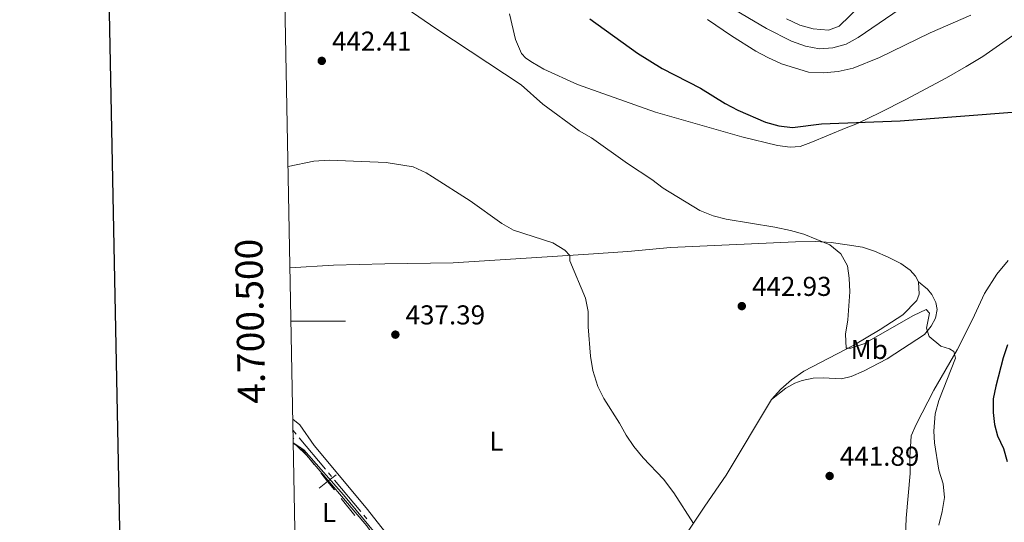
# Model space of a CAD drawing. Units: metres. Extents: x 631127 to 635638, y 699406 to 702460.
# Drawn here: x 631935 to 632296, y 700426 to 700611 of the extents above; entities that cross this region are included whole.
import ezdxf
from ezdxf.enums import TextEntityAlignment as Align

# ---------------------------------------------------------------- set-up
doc = ezdxf.new("R2010")
doc.units = ezdxf.units.M
doc.header["$MEASUREMENT"] = 0
for name, color, linetype, lineweight in [('Carátula', 7, 'Continuous', 0), ('Elementos auxiliares', 7, 'Continuous', 0), ('Entidades rústicas y varios', 7, 'Continuous', 0), ('Hidrografía', 7, 'Continuous', 0), ('Otros límites administrativos', 7, 'Continuous', 0), ('Relieve y altimetría', 7, 'Continuous', 0), ('Textos de rotulación', 7, 'Continuous', 0)]:
    doc.layers.add(name, color=color, linetype=linetype, lineweight=lineweight)
doc.styles.add('Style-Arial', font='txt')
doc.styles.add('Style-Arial Narrow', font='txt')
doc.styles.add('Style-font002', font='font002.shx')

# ---------------------------------------------------------------- blocks, each defined once
blk = doc.blocks.new('5PATER_17')
at = {"layer": 'Relieve y altimetría', "linetype": 'Continuous', "lineweight": 0}
h = blk.add_hatch(color=250, dxfattribs=at)
edge = h.paths.add_edge_path()
edge.add_ellipse((0, 0), major_axis=(-1.1, -1.11), ratio=0.999422, start_angle=0, end_angle=360)
blk = doc.blocks.new('5PATER_30')
at = {"layer": 'Relieve y altimetría', "linetype": 'Continuous', "lineweight": 0}
h = blk.add_hatch(color=250, dxfattribs=at)
edge = h.paths.add_edge_path()
edge.add_ellipse((0, 0), major_axis=(-1.1, -1.11), ratio=0.999422, start_angle=0, end_angle=360)
blk = doc.blocks.new('5PATER_69')
at = {"layer": 'Relieve y altimetría', "linetype": 'Continuous', "lineweight": 0}
h = blk.add_hatch(color=250, dxfattribs=at)
edge = h.paths.add_edge_path()
edge.add_ellipse((0, 0), major_axis=(-1.1, -1.11), ratio=0.999422, start_angle=0, end_angle=360)
blk = doc.blocks.new('5PATER_333')
at = {"layer": 'Relieve y altimetría', "linetype": 'Continuous', "lineweight": 0}
h = blk.add_hatch(color=250, dxfattribs=at)
edge = h.paths.add_edge_path()
edge.add_ellipse((0, 0), major_axis=(-1.1, -1.11), ratio=0.999422, start_angle=0, end_angle=360)

msp = doc.modelspace()

# ---------------------------------------------------------------- linework, layer by layer
at = {"layer": 'Carátula', "color": 7, "linetype": 'Continuous', "lineweight": 0}
msp.add_line((632034.484, 700500), (632054.484, 700500), dxfattribs=at)
at = {"layer": 'Carátula', "color": 7, "linetype": 'Continuous', "lineweight": 30, "flags": 128}
msp.add_lwpolyline([(631936.477, 702178.095), (631984.754, 699763.586), (635539.034, 699834.652), (635490.815, 702246.161), (631936.477, 702178.095)], dxfattribs=at)
at = {"layer": 'Carátula', "color": 7, "linetype": 'Continuous', "lineweight": 0}
msp.add_3dface([(631183.963, 699405.689), (635638.142, 699490.985), (635581.278, 702460.451), (631127.1, 702375.156)], dxfattribs=at)
at = {"layer": 'Elementos auxiliares', "color": 250, "linetype": 'Continuous', "lineweight": 0}
msp.add_3dface([(632047.42, 699816.19, 416.73), (632003.66, 702129.47, 413.138), (635429.76, 702195.1, 488.219), (635474.66, 699881.82, 453.356)], dxfattribs=at)
at = {"layer": 'Entidades rústicas y varios', "color": 92, "linetype": 'Continuous', "lineweight": 0}
for points in [[(632114.657, 700612.778, 447.925), (632116.892, 700603.298, 447.039), (632119.038, 700598.186, 446.436), (632120.632, 700596.51, 446.33), (632123.046, 700594.905, 446.401), (632127.238, 700592.43, 446.117), (632139.575, 700586.865, 445.904), (632168.206, 700576.626, 446.365), (632199.812, 700567.596, 448.457), (632212.96, 700564.403, 448.528), (632217.535, 700563.822, 448.528), (632221.271, 700564.077, 448.599), (632225.229, 700565.48, 448.918), (632238.149, 700570.88, 449.449), (632242.234, 700572.573, 449.981), (632250.573, 700576.509, 450.513), (632259.972, 700581.353, 451.435), (632274.973, 700589.277, 452.037), (632282.135, 700593.463, 453.101), (632288.276, 700597.083, 453.243), (632300.543, 700605.686, 453.384), (632309.224, 700612.281, 454.235)], [(632034.114, 700519.533, 437.177), (632050.05, 700520.546, 437.386), (632068.882, 700521.034, 437.244), (632094.025, 700521.403, 437.457), (632141.749, 700524.389, 440.293), (632158.044, 700525.595, 441.995), (632173.7, 700527.05, 442.42), (632219.487, 700529.082, 444.476), (632227.032, 700529.255, 444.831), (632232.619, 700528.87, 444.973), (632238.457, 700528.044, 445.54), (632244.071, 700527.149, 445.682), (632248.522, 700525.681, 445.965), (632253.579, 700523.507, 446.036), (632258.189, 700521.195, 446.036), (632261.559, 700518.704, 446.178), (632263.548, 700516.538, 446.178), (632264.628, 700514.38, 446.532)], [(632259.872, 700421.167, 441.758), (632260.161, 700427.709, 441.957), (632261.634, 700444.056, 442.977), (632261.505, 700449.902, 443.289), (632262.033, 700457.839, 443.554), (632263.772, 700461.993, 443.66), (632270.341, 700474.667, 444.192), (632278.87, 700489.49, 444.972), (632284.443, 700500.606, 445.929), (632288.906, 700510.158, 446.39), (632293.415, 700517.242, 446.425), (632297.521, 700522.288, 446.709)], [(632264.628, 700514.38, 446.532), (632264.87, 700509.82, 446.532), (632263.998, 700507.53, 446.354), (632258.965, 700502.293, 446.142), (632250.645, 700496.91, 445.929), (632240.984, 700491.115, 445.184), (632222.547, 700481.588, 443.837), (632218.085, 700478.426, 443.128), (632214.205, 700475.011, 442.987), (632210.746, 700471.164, 442.526)], [(632210.746, 700471.164, 442.526), (632216.058, 700475.421, 442.738), (632219.345, 700477.158, 442.986), (632222.046, 700478.182, 443.27), (632226.033, 700479.046, 443.305), (632229.717, 700479.185, 443.554), (632236.383, 700478.8, 443.908), (632239.944, 700479.671, 443.837), (632244.527, 700481.618, 443.944), (632253.203, 700486.168, 444.05), (632266.872, 700495.1, 444.865), (632269.297, 700498.097, 445.149), (632270.898, 700501.107, 445.397), (632271.557, 700504.209, 445.468), (632270.993, 700506.821, 445.681), (632269.561, 700509.727, 446), (632267.919, 700511.77, 446.07), (632264.628, 700514.38, 446.532)], [(632210.746, 700471.164, 442.526), (632194.127, 700443.416, 440.611), (632186.341, 700432.03, 440.384), (632158.168, 700389.8, 437.804), (632148.364, 700375.528, 437.237), (632135.237, 700355.037, 435.989)], [(632035.165, 700463.993, 435.811), (632035.181, 700463.99, 435.811), (632037.753, 700461.868, 435.782), (632042.962, 700454.303, 435.641), (632062.046, 700431.474, 435.442), (632081.062, 700407.342, 435.726), (632086.442, 700399.801, 435.839), (632096.531, 700387.746, 435.952), (632098.349, 700384.172, 435.952), (632103.288, 700371.568, 435.811), (632105.314, 700368.329, 435.839), (632107.807, 700365.528, 435.839), (632110.872, 700363.76, 435.839), (632116.721, 700361.252, 435.896), (632125.505, 700358.284, 435.896), (632132.816, 700356.269, 435.981), (632135.237, 700355.037, 435.989)], [(632035.33, 700455.259, 434.998), (632036.556, 700454.333, 434.989), (632040.162, 700450.818, 434.932), (632062.351, 700424.8, 434.904), (632066.178, 700419.264, 434.904), (632067.207, 700416.822, 434.904), (632067.434, 700413.547, 434.923)]]:
    msp.add_polyline3d(points, dxfattribs=at)
at = {"layer": 'Hidrografía', "color": 5, "linetype": 'Continuous', "lineweight": 0}
for p, q in [((632035.244, 700459.827), (632036.367, 700458.485)), ((632037.49, 700457.143), (632047.116, 700445.639)), ((632048.239, 700444.297), (632049.362, 700442.955)), ((632050.485, 700441.612), (632060.111, 700430.108)), ((632061.234, 700428.766), (632062.357, 700427.424))]:
    msp.add_line(p, q, dxfattribs=at)
at = {"layer": 'Otros límites administrativos', "color": 250, "linetype": 'Continuous', "lineweight": 0}
for p, q in [((632035.465, 700456.798), (632035.298, 700457.007)), ((632042.934, 700447.406), (632037.954, 700453.667)), ((632057.874, 700428.623), (632052.894, 700434.884))]:
    msp.add_line(p, q, dxfattribs=at)
at = {"layer": 'Otros límites administrativos', "color": 250, "linetype": 'Continuous', "lineweight": 0, "elevation": 435.098, "flags": 128}
for points in [[(632044.784, 700438.655), (632047.914, 700441.145), (632051.045, 700443.635)], [(632050.404, 700438.014), (632047.914, 700441.145), (632045.424, 700444.276)]]:
    msp.add_lwpolyline(points, dxfattribs=at)
at = {"layer": 'Relieve y altimetría', "color": 30, "linetype": 'Continuous', "lineweight": 0, "flags": 128}
for points, elevation in [([(632065.423, 700622.689), (632087.994, 700607.139), (632118.92, 700586.678), (632126.87, 700579.613), (632140.24, 700569.867), (632144.752, 700567.266), (632157.866, 700557.839), (632166.864, 700551.967), (632170.949, 700548.832), (632184.507, 700540.584), (632189.293, 700538.678), (632194.135, 700537.425), (632211.934, 700534.502), (632217.731, 700533.195), (632222.544, 700531.84), (632232.093, 700527.993), (632236.188, 700524.689), (632238.634, 700520.331), (632239.274, 700515.764), (632239.494, 700510.768), (632238.693, 700500.448), (632237.864, 700495.241), (632238.137, 700490.087), (632239.899, 700490.067), (632244.641, 700491.653), (632262.833, 700502.076), (632267.429, 700504.307), (632268.697, 700502.898), (632267.626, 700497.387), (632268.581, 700494.371), (632272.915, 700490.852), (632276.096, 700489.771), (632277.623, 700488.83), (632278.265, 700486.364), (632272.103, 700470.815), (632270.805, 700465.977), (632270.257, 700459.584), (632270.519, 700455.265), (632272.164, 700445.259), (632273.766, 700440.246), (632274.153, 700435.259), (632273.367, 700430.162), (632272.13, 700425.067)], 445), ([(632265.281, 700619.729), (632242.589, 700604.071), (632238.134, 700601.66), (632233.274, 700600.284), (632228.293, 700599.856), (632223.183, 700600.892), (632218.031, 700602.72), (632208.865, 700607.347), (632195.169, 700615.492)], 460), ([(632216.23, 700610.888), (632221.18, 700608.595), (632225.988, 700607.226), (632231.618, 700606.706), (632235.567, 700608.279), (632243.294, 700615.732)], 465), ([(632187.243, 700610.635), (632196.025, 700604.626), (632204.956, 700599.022), (632209.38, 700596.694), (632214.459, 700594.414), (632224.331, 700591.304), (632229.858, 700591.085), (632235.167, 700591.65), (632240.67, 700592.851), (632250.362, 700596.751), (632268.932, 700605.748), (632283.829, 700612.295)], 455), ([(632033.41, 700556.771), (632042.879, 700558.65), (632048.466, 700559.081), (632069.348, 700558.238), (632079.299, 700556.558), (632084.036, 700554.408), (632086.444, 700552.896), (632100.2, 700544.14), (632111.833, 700535.783), (632116.154, 700533.392), (632130.581, 700528.66), (632134.874, 700526.004), (632136.818, 700524.08), (632136.806, 700522.148), (632142.533, 700508.422), (632143.531, 700503.518), (632143.492, 700497.851), (632144.289, 700487.101), (632145.192, 700481.867), (632146.977, 700476.054), (632149.239, 700471.594), (632155.023, 700462.508), (632157.403, 700458.111), (632160.237, 700453.963), (632163.706, 700449.791), (632171.109, 700441.948), (632174.952, 700436.916), (632182.148, 700425.745)], 440), ([(632035.33, 700455.297), (632039.185, 700452.807), (632053.764, 700436.211), (632065.401, 700422.183)], 435)]:
    msp.add_lwpolyline(points, dxfattribs=dict(at, elevation=elevation))
at = {"layer": 'Relieve y altimetría', "color": 30, "linetype": 'Continuous', "lineweight": 30, "elevation": 450, "flags": 128}
for points in [[(632144.108, 700610.967), (632161.631, 700598.277), (632170.637, 700592.648), (632184.666, 700585.487), (632193.77, 700579.836), (632198.445, 700577.358), (632208.499, 700573.063), (632213.458, 700571.679), (632218.431, 700571.099), (632229.043, 700572.335), (632258.001, 700573.532), (632300.65, 700576.762)], [(632297.347, 700491.272), (632295.708, 700486.547), (632293.008, 700476.155), (632292.094, 700471.454), (632292.114, 700466.452), (632292.595, 700461.995), (632293.658, 700457.906), (632295.897, 700453.298), (632297.237, 700448.48)]]:
    msp.add_lwpolyline(points, dxfattribs=at)

# ---------------------------------------------------------------- block references
at = {"layer": 'Relieve y altimetría', "color": 250, "linetype": 'Continuous', "lineweight": 0}
for name, p in [('5PATER_17', (632045.771, 700595.496, 442.413)), ('5PATER_30', (632199.85, 700505.49, 442.932)), ('5PATER_69', (632072.769, 700495.023, 437.393)), ('5PATER_333', (632232.069, 700443.15, 441.895))]:
    msp.add_blockref(name, p, dxfattribs=at)

# ---------------------------------------------------------------- texts
at = {"layer": 'Carátula', "color": 7, "linetype": 'Continuous', "lineweight": 0, "style": 'Style-font002'}
msp.add_text('4.700.500', height=10, rotation=91.08373, dxfattribs=at).set_placement((632024.485, 700500), align=Align.CENTER)
at = {"layer": 'Entidades rústicas y varios', "color": 92, "linetype": 'Continuous', "lineweight": 0, "style": 'Style-Arial Narrow'}
for s, p in [('Mb', (632246.596, 700489.582, 444.697)), ('L', (632109.85, 700455.94, 437.994)), ('L', (632048.431, 700429.72, 434.949))]:
    msp.add_text(s, height=7, dxfattribs=at).set_placement(p, align=Align.MIDDLE_CENTER)
at = {"layer": 'Textos de rotulación', "color": 250, "linetype": 'Continuous', "lineweight": 0, "style": 'Style-Arial'}
for s, p in [('442.41', (632049.521, 700599.246, 442.413)), ('442.93', (632203.6, 700509.24, 442.932)), ('437.39', (632076.519, 700498.773, 437.393)), ('441.89', (632235.819, 700446.9, 441.895))]:
    msp.add_text(s, height=7, dxfattribs=at).set_placement(p)

doc.saveas('drawing.dxf')
